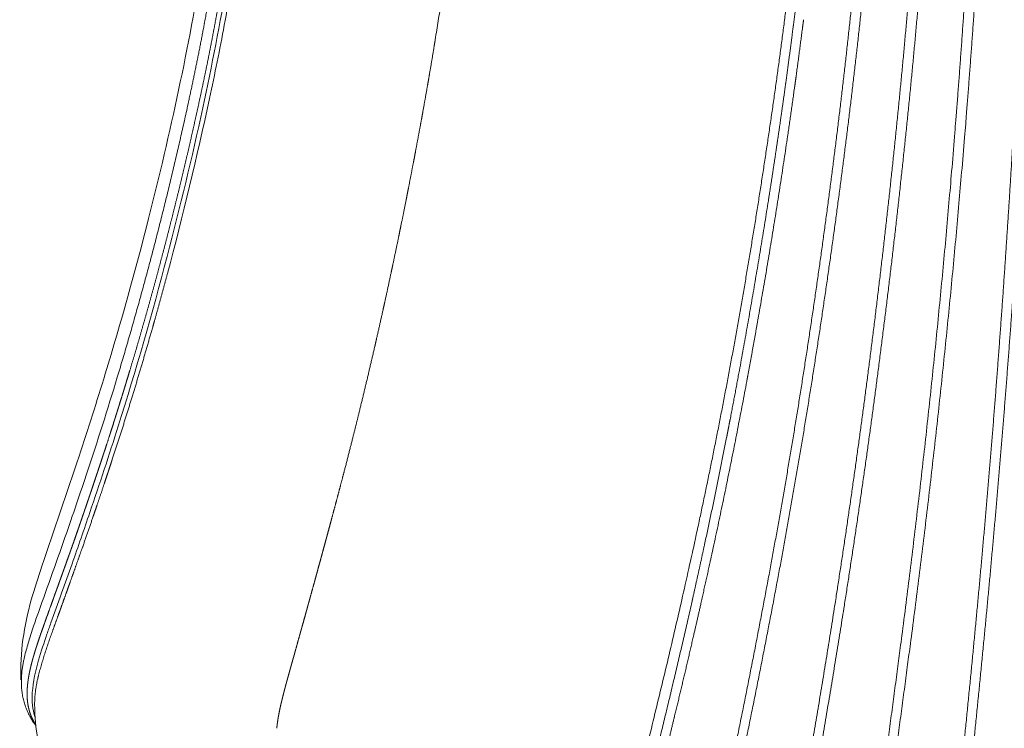
# Model space of a CAD drawing. Units: millimetres. Extents: x -782 to 782, y -2260 to 100.
# Drawn here: x -656 to -262, y -2027 to -1743 of the extents above; entities that cross this region are included whole.
import ezdxf

# ---------------------------------------------------------------- set-up
doc = ezdxf.new("R2010")
doc.units = ezdxf.units.MM
doc.layers.add('Product', color=7, linetype='Continuous', lineweight=5)

msp = doc.modelspace()

# ---------------------------------------------------------------- linework, layer by layer
at = {"layer": 'Product', "linetype": 'Continuous', "lineweight": 5}
for points, weights, knots in [([(-388.3, -2119.39), (-382.69, -2094.92), (-377.38, -2070.38), (-365.84, -2017.13), (-355.9, -1963.55), (-346.91, -1914.98), (-339.6, -1866.12), (-332.29, -1817.25), (-326.57, -1768.17), (-320.87, -1719.14), (-317.09, -1669.93), (-313.37, -1621.1), (-311.62, -1572.17), (-309.9, -1524.02), (-309.09, -1475.85), (-308.27, -1428.84), (-308.28, -1381.82)], [1, 0.999979766553, 1, 0.999887227962, 1, 0.999849506804, 1, 0.999865740323, 1, 0.999808421399, 1, 0.999795988334, 1, 0.999956113023, 1, 0.999961980667, 1], [0, 0, 0, 5.021688, 5.021688, 15.918387, 15.918387, 25.797108, 25.797108, 35.679589, 35.679589, 45.549314, 45.549314, 55.341782, 55.341782, 64.976677, 64.976677, 74.380721, 74.380721, 74.380721]), ([(-303.96, -1381.82), (-303.95, -1428.88), (-304.79, -1475.93), (-305.63, -1524.13), (-307.41, -1572.32), (-309.2, -1621.34), (-312.99, -1670.25), (-316.83, -1719.53), (-322.61, -1768.63), (-328.41, -1817.77), (-335.8, -1866.7), (-343.18, -1915.61), (-352.24, -1964.23), (-362.25, -2017.85), (-373.83, -2071.15), (-379.15, -2095.68), (-384.76, -2120.14)], [1, 0.999959355569, 1, 0.999953648521, 1, 0.999793648033, 1, 0.999805296688, 1, 0.999868333822, 1, 0.99985059144, 1, 0.999892173158, 1, 0.999981670175, 1], [0, 0, 0, 9.411416, 9.411416, 19.054171, 19.054171, 28.863778, 28.863778, 38.749647, 38.749647, 48.644939, 48.644939, 58.536624, 58.536624, 69.44429, 69.44429, 74.46447, 74.46447, 74.46447]), ([(-355.93, -2125.81), (-341.49, -2051.53), (-329.78, -1976.76), (-322.39, -1929.51), (-316.28, -1882.08), (-309.77, -1831.53), (-304.68, -1780.83), (-299.58, -1730.16), (-296.21, -1679.36), (-292.85, -1628.93), (-291.27, -1578.42), (-288.24, -1480.14), (-288.28, -1381.82)], [1, 0.999832234598, 1, 0.999907998404, 1, 0.999902512484, 1, 0.999855989266, 1, 0.999844767544, 1, 0.99987840623, 1], [0, 0, 0, 15.134089, 15.134089, 24.698085, 24.698085, 34.889709, 34.889709, 45.072509, 45.072509, 55.179368, 55.179368, 74.842285, 74.842285, 74.842285]), ([(-283.96, -1381.82), (-283.96, -1404.47), (-284.12, -1427.13), (-284.29, -1452.53), (-284.68, -1477.93), (-285.07, -1503.67), (-285.67, -1529.41), (-286.26, -1553.98), (-287.04, -1578.54), (-287.85, -1603.7), (-289.1, -1628.84), (-290.36, -1654.25), (-292.08, -1679.63), (-295.52, -1730.5), (-300.69, -1781.23), (-305.85, -1831.98), (-312.42, -1882.57), (-318.6, -1930.05), (-326.06, -1977.34), (-332.15, -2016), (-338.97, -2054.54), (-345.34, -2090.54), (-352.32, -2126.43)], [1, 0.999993749898, 1, 0.999991776884, 1, 0.999990866751, 1, 0.999991404082, 1, 0.999961473329, 1, 0.999959839118, 1, 0.999854938035, 1, 0.999901497638, 1, 0.999909864174, 1, 0.999955004273, 1, 0.999964564648, 1], [0, 0, 0, 4.531346, 4.531346, 9.611284, 9.611284, 14.760849, 14.760849, 19.676018, 19.676018, 24.709439, 24.709439, 29.797883, 29.797883, 39.994434, 39.994434, 50.197061, 50.197061, 59.771488, 59.771488, 67.598578, 67.598578, 74.910475, 74.910475, 74.910475]), ([(-322.75, -2130.71), (-312.34, -2060.88), (-303.22, -1990.86), (-289.85, -1888.61), (-281.66, -1785.82), (-279.61, -1760.12), (-277.91, -1734.4), (-276.19, -1708.71), (-274.81, -1682.99), (-272.08, -1631.91), (-270.75, -1580.78), (-268.23, -1481.31), (-268.28, -1381.82)], [1, 0.999957632776, 1, 0.999681484016, 1, 0.99997630326, 1, 0.999976649302, 1, 0.999904984345, 1, 0.999916102457, 1], [0, 0, 0, 14.120885, 14.120885, 34.740508, 34.740508, 39.895678, 39.895678, 45.045827, 45.045827, 55.275852, 55.275852, 75.174052, 75.174052, 75.174052]), ([(-263.96, -1381.82), (-263.9, -1481.37), (-266.52, -1580.89), (-267.88, -1632.08), (-270.67, -1683.22), (-272.08, -1708.96), (-273.82, -1734.68), (-275.56, -1760.42), (-277.64, -1786.14), (-285.94, -1889.02), (-299.44, -1991.35), (-308.64, -2061.35), (-319.05, -2131.17)], [1, 0.999910194451, 1, 0.999902631316, 1, 0.999977260033, 1, 0.999976961774, 1, 0.999677982162, 1, 0.999961905947, 1], [0, 0, 0, 19.909176, 19.909176, 30.150975, 30.150975, 35.307063, 35.307063, 40.467228, 40.467228, 61.106221, 61.106221, 75.2253, 75.2253, 75.2253]), ([(-289.04, -2134.52), (-287.04, -2116.76), (-285.12, -2099), (-279.42, -2046.38), (-274.34, -1993.7), (-269.46, -1943.04), (-265.51, -1892.3), (-261.49, -1840.56), (-258.47, -1788.74), (-256.96, -1762.84), (-255.68, -1736.92), (-254.41, -1711.01), (-253.35, -1685.1), (-251.27, -1633.63), (-250.15, -1582.13), (-248, -1481.98), (-248.28, -1381.82)], [1, 0.999997445013, 1, 0.999982357438, 1, 0.999957132113, 1, 0.999953951577, 1, 0.999989986641, 1, 0.999991084517, 1, 0.999956949803, 1, 0.999926687316, 1], [0, 0, 0, 3.573939, 3.573939, 14.158596, 14.158596, 24.337545, 24.337545, 34.717022, 34.717022, 39.907165, 39.907165, 45.094226, 45.094226, 55.39666, 55.39666, 75.429071, 75.429071, 75.429071]), ([(-243.96, -1381.82), (-243.9, -1405.06), (-243.97, -1428.29), (-244.05, -1454.36), (-244.29, -1480.42), (-244.54, -1506.85), (-244.96, -1533.27), (-245.36, -1557.75), (-245.9, -1582.22), (-246.5, -1608.8), (-247.36, -1635.37), (-248.16, -1660.32), (-249.19, -1685.27), (-250.27, -1711.2), (-251.57, -1737.12), (-252.88, -1763.06), (-254.41, -1788.98), (-257.47, -1840.83), (-261.54, -1892.61), (-265.55, -1943.38), (-270.48, -1994.08), (-275.61, -2046.77), (-281.34, -2099.41), (-283.27, -2117.14), (-285.27, -2134.86)], [1, 0.99999628741, 1, 0.999994889776, 1, 0.999994356893, 1, 0.999994951357, 1, 0.999988228826, 1, 0.999989656891, 1, 0.999990009905, 1, 0.999990928018, 1, 0.999952662946, 1, 0.999958031217, 1, 0.999983822818, 1, 0.999997658934, 1], [0, 0, 0, 4.647748, 4.647748, 9.860712, 9.860712, 15.145773, 15.145773, 20.041665, 20.041665, 25.35864, 25.35864, 30.352039, 30.352039, 35.543041, 35.543041, 40.736626, 40.736626, 51.123886, 51.123886, 61.310124, 61.310124, 71.899248, 71.899248, 75.465701, 75.465701, 75.465701]), ([(-435.03, -2145.28), (-408.03, -2052.07), (-387.09, -1957.3), (-376.56, -1909.44), (-368.03, -1861.19), (-359.54, -1812.91), (-352.82, -1764.36), (-346.16, -1715.96), (-341.78, -1667.3), (-337.45, -1619.03), (-335.53, -1570.61), (-335.17, -1561.6), (-334.85, -1552.58)], [1, 0.999479330308, 1, 0.999785795099, 1, 0.999831284912, 1, 0.999723027735, 1, 0.999688556456, 1, 0.999997204012, 1], [0, 0, 0, 19.402793, 19.402793, 29.202524, 29.202524, 39.003843, 39.003843, 48.774273, 48.774273, 58.464024, 58.464024, 60.268148, 60.268148, 60.268148]), ([(-576.5, -1736.91), (-577.32, -1741.54), (-578.19, -1746.16), (-578.19, -1746.18), (-578.2, -1746.21)], [1, 0.999990736661, 1, 0.999999999736, 1], [0, 0, 0, 0.9402351, 0.9402351, 0.9452335, 0.9452335, 0.9452335]), ([(-579.96, -1755.39), (-580.87, -1760.01), (-581.83, -1764.61), (-581.84, -1764.66), (-581.85, -1764.72)], [1, 0.999987560371, 1, 0.999999998249, 1], [0, 0, 0, 0.9405603, 0.9405603, 0.9512392, 0.9512392, 0.9512392]), ([(-348.78, -1789.7), (-354.14, -1826.16), (-360.54, -1862.46), (-362.53, -1873.82), (-364.64, -1885.16)], [1, 0.99989910534, 1, 0.999988809198, 1], [0, 0, 0, 7.371031, 7.371031, 9.678104, 9.678104, 9.678104]), ([(-606.61, -1865.13), (-607.9, -1869.66), (-609.22, -1874.18), (-609.28, -1874.36), (-609.33, -1874.55)], [1, 0.999993558432, 1, 0.999999986943, 1], [0, 0, 0, 0.9416541, 0.9416541, 0.9802583, 0.9802583, 0.9802583]), ([(-611.91, -1883.22), (-612.59, -1885.47), (-613.27, -1887.72), (-613.62, -1888.85), (-613.96, -1889.97), (-614.13, -1890.53), (-614.3, -1891.09), (-614.39, -1891.37), (-614.47, -1891.65), (-614.56, -1891.93), (-614.65, -1892.21), (-615.33, -1894.45), (-616.03, -1896.69), (-616.07, -1896.83), (-616.11, -1896.97), (-616.16, -1897.11), (-616.2, -1897.25), (-616.29, -1897.54), (-616.38, -1897.82), (-616.56, -1898.39), (-616.74, -1898.96), (-617.1, -1900.11), (-617.47, -1901.25), (-617.88, -1902.57), (-618.3, -1903.88)], [1, 0.999998940798, 1, 0.999999968114, 1, 0.999999999773, 1, 0.999999998801, 1, 0.999999999376, 1, 0.999996908523, 1, 0.999999999997, 1, 0.999998613639, 1, 0.999999961844, 1, 0.999999872969, 1, 0.999999673362, 1, 0.999999825431, 1], [0, 0, 0, 0.470815, 0.470815, 0.705804, 0.705804, 0.823195, 0.823195, 0.881865, 0.881865, 0.940518, 0.940518, 1.409148, 1.409148, 1.438403, 1.438403, 1.468032, 1.468032, 1.527758, 1.527758, 1.647416, 1.647416, 1.887547, 1.887547, 2.162954, 2.162954, 2.162954]), ([(-364.91, -1886.64), (-371.65, -1922.88), (-379.52, -1958.9), (-381.46, -1967.8), (-383.47, -1976.69)], [1, 0.999878244167, 1, 0.999995167375, 1], [0, 0, 0, 7.371766, 7.371766, 9.194877, 9.194877, 9.194877]), ([(-622.13, -1915.75), (-622.22, -1916.04), (-622.32, -1916.33), (-622.51, -1916.91), (-622.7, -1917.49), (-623.02, -1918.47), (-623.35, -1919.44)], [1, 0.999999990236, 1, 0.999999961183, 1, 0.999999890402, 1], [0, 0, 0, 0.0609756, 0.0609756, 0.1828521, 0.1828521, 0.3882695, 0.3882695, 0.3882695]), ([(-629.62, -1938.12), (-630.01, -1939.25), (-630.39, -1940.38), (-630.51, -1940.74), (-630.64, -1941.09)], [1, 0.999999900162, 1, 0.999999987172, 1], [0, 0, 0, 0.2388798, 0.2388798, 0.3136905, 0.3136905, 0.3136905]), ([(-632.68, -1947.02), (-633.42, -1949.17), (-634.17, -1951.32), (-634.52, -1952.32), (-634.88, -1953.33)], [1, 0.999998556651, 1, 0.999999575273, 1], [0, 0, 0, 0.4552851, 0.4552851, 0.6677459, 0.6677459, 0.6677459]), ([(-642.24, -1973.88), (-642.4, -1974.32), (-642.56, -1974.75), (-642.62, -1974.93), (-642.69, -1975.11)], [1, 0.999999999683, 1, 0.999999999895, 1], [0, 0, 0, 0.0927137, 0.0927137, 0.1302579, 0.1302579, 0.1302579]), ([(-653.06, -2013.19), (-653.06, -2013.96), (-653.01, -2014.72), (-652.99, -2014.91), (-652.98, -2015.1)], [1, 0.999628981741, 1, 0.999972749839, 1], [0, 0, 0, 0.1523244, 0.1523244, 0.1909974, 0.1909974, 0.1909974]), ([(-652.87, -2016.18), (-652.78, -2016.89), (-652.65, -2017.6), (-652.62, -2017.74), (-652.59, -2017.87)], [1, 0.999526831789, 1, 0.999979818056, 1], [0, 0, 0, 0.1430556, 0.1430556, 0.1714515, 0.1714515, 0.1714515]), ([(-651.97, -2020.28), (-651.75, -2020.93), (-651.5, -2021.56), (-651.38, -2021.88), (-651.24, -2022.19), (-651.1, -2022.5), (-650.95, -2022.81), (-650.81, -2023.12), (-650.65, -2023.43), (-650.49, -2023.74), (-650.31, -2024.04), (-649.98, -2024.63), (-649.61, -2025.2)], [1, 0.999465468517, 1, 0.999867899519, 1, 0.999857832111, 1, 0.999848754613, 1, 0.999847328285, 1, 0.999495314825, 1], [0, 0, 0, 0.1363511, 0.1363511, 0.2044151, 0.2044151, 0.2727104, 0.2727104, 0.3416524, 0.3416524, 0.4113807, 0.4113807, 0.5468088, 0.5468088, 0.5468088])]:
    msp.add_rational_spline(points, weights, degree=2, knots=knots, dxfattribs=at)
for points, knots in [([(-655.51, -2007.2), (-656.03, -1996.38), (-653.52, -1980.93), (-643.79, -1951.48), (-633.38, -1921.49), (-618.59, -1875.22), (-600.3, -1809.47), (-579.36, -1712.1), (-566.06, -1585.57), (-563.29, -1493.73), (-563.19, -1444.6)], [0, 0, 0, 0, 3.2403, 4.647436, 9.305259, 12.763532, 19.216562, 29.781248, 42.603374, 57.338523, 57.338523, 57.338523, 57.338523]), ([(-649.86, -2022.26), (-650.95, -2019.09), (-651.47, -2011.21), (-648.85, -2000.04), (-645.81, -1990.88), (-641.24, -1978.05), (-635.39, -1961.86), (-626.34, -1935.63), (-612.83, -1894.89), (-597.39, -1840.94), (-583.03, -1781.4), (-572, -1724.72), (-563.78, -1666.8), (-555.46, -1575.07), (-553.62, -1503.01), (-553.58, -1452.15)], [0, 0, 0, 0, 1.002778, 2.331546, 3.423825, 3.900797, 6.417048, 8.586236, 12.225578, 19.29264, 25.415991, 30.594396, 36.612031, 42.961074, 58.219606, 58.219606, 58.219606, 58.219606]), ([(-568.73, -1713.2), (-569.61, -1718.81), (-571.36, -1729.45), (-574.96, -1749.92), (-582.75, -1788.26), (-590.72, -1821.33), (-596.9, -1844.55)], [0, 0, 0, 0, 1.703246, 3.236372, 6.233219, 13.439827, 13.439827, 13.439827, 13.439827]), ([(-654.11, -1998.14), (-653.69, -1996.26), (-652.54, -1992.1), (-650.63, -1986.16), (-645.42, -1971.44), (-637.81, -1950.3), (-626.96, -1918.12), (-620.07, -1896.54), (-616.25, -1883.68)], [0, 0, 0, 0, 0.577076, 1.295367, 1.871734, 5.262332, 8.034806, 12.058144, 12.058144, 12.058144, 12.058144])]:
    msp.add_open_spline(points, degree=3, knots=knots, dxfattribs=at)
for points, weights in [([(-489.76, -1750.96), (-484.85, -1720.72), (-481.31, -1690.28)], [1, 0.999744616231, 1]), ([(-342.42, -1711.37), (-344.27, -1728.04), (-346.39, -1744.69)], [1, 0.999969682877, 1]), ([(-582.15, -1744.52), (-580.42, -1735.26), (-578.85, -1725.97)], [1, 0.999965611482, 1]), ([(-588.48, -1775.84), (-585.06, -1760.23), (-582.14, -1744.52)], [1, 0.999872410889, 1]), ([(-346.38, -1744.69), (-346.48, -1745.4), (-346.57, -1746.11)], [1, 0.999999947182, 1]), ([(-342.38, -1742.95), (-342.61, -1744.8), (-342.85, -1746.64)], [1, 0.999999632245, 1]), ([(-579.97, -1755.39), (-579.06, -1750.8), (-578.2, -1746.21)], [1, 0.999987857174, 1]), ([(-346.57, -1746.11), (-347.96, -1757.01), (-349.45, -1767.89)], [1, 0.999988419323, 1]), ([(-345.33, -1765.34), (-344.06, -1756), (-342.86, -1746.64)], [1, 0.999991763387, 1]), ([(-489.76, -1750.96), (-489.99, -1752.36), (-490.22, -1753.75)], [1, 0.99999954016, 1]), ([(-492.11, -1765.04), (-491.14, -1759.4), (-490.21, -1753.75)], [1, 0.999993065679, 1]), ([(-583.78, -1773.81), (-582.8, -1769.27), (-581.86, -1764.71)], [1, 0.999992461791, 1]), ([(-492.11, -1765.04), (-492.49, -1767.3), (-492.89, -1769.56)], [1, 0.999999010961, 1]), ([(-349.45, -1767.89), (-349.55, -1768.57), (-349.64, -1769.24)], [1, 0.999999957243, 1]), ([(-345.32, -1765.35), (-345.63, -1767.58), (-345.94, -1769.81)], [1, 0.999999576246, 1]), ([(-494.78, -1780.21), (-493.82, -1774.89), (-492.89, -1769.56)], [1, 0.999994684131, 1]), ([(-349.64, -1769.24), (-351.14, -1780.16), (-352.75, -1791.07)], [1, 0.999989215184, 1]), ([(-348.78, -1789.7), (-347.32, -1779.76), (-345.95, -1769.8)], [1, 0.999991378666, 1]), ([(-616.24, -1883.69), (-600.28, -1830.3), (-588.47, -1775.84)], [1, 0.999256732467, 1]), ([(-583.78, -1773.81), (-584.79, -1778.49), (-585.83, -1783.16)], [1, 0.999994830741, 1]), ([(-494.78, -1780.21), (-495.24, -1782.78), (-495.71, -1785.34)], [1, 0.999998985036, 1]), ([(-587.87, -1792.19), (-586.83, -1787.68), (-585.83, -1783.16)], [1, 0.999994863943, 1]), ([(-497.59, -1795.36), (-496.64, -1790.35), (-495.72, -1785.34)], [1, 0.999997522449, 1]), ([(-587.87, -1792.19), (-588.94, -1796.87), (-590.05, -1801.55)], [1, 0.999994330539, 1]), ([(-352.94, -1792.35), (-354.56, -1803.29), (-356.28, -1814.21)], [1, 0.999989998462, 1]), ([(-352.75, -1791.07), (-352.85, -1791.71), (-352.94, -1792.35)], [1, 0.999999964105, 1]), ([(-497.58, -1795.36), (-498.03, -1797.75), (-498.49, -1800.15)], [1, 0.999999316688, 1]), ([(-500.5, -1810.49), (-499.49, -1805.32), (-498.5, -1800.14)], [1, 0.999997120526, 1]), ([(-592.19, -1810.51), (-591.11, -1806.03), (-590.05, -1801.55)], [1, 0.999994947822, 1]), ([(-592.19, -1810.51), (-593.34, -1815.21), (-594.51, -1819.89)], [1, 0.999994505824, 1]), ([(-500.5, -1810.49), (-500.93, -1812.71), (-501.37, -1814.92)], [1, 0.999999478342, 1]), ([(-503.53, -1825.63), (-502.44, -1820.28), (-501.38, -1814.92)], [1, 0.999996660408, 1]), ([(-356.47, -1815.44), (-361.94, -1850.03), (-368.27, -1884.47)], [1, 0.999920353505, 1]), ([(-356.28, -1814.21), (-356.37, -1814.82), (-356.47, -1815.44)], [1, 0.999999970019, 1]), ([(-596.76, -1828.78), (-595.62, -1824.34), (-594.51, -1819.89)], [1, 0.999994931402, 1]), ([(-503.53, -1825.63), (-503.94, -1827.65), (-504.35, -1829.67)], [1, 0.99999952657, 1]), ([(-596.76, -1828.78), (-597.97, -1833.48), (-599.21, -1838.17)], [1, 0.999994316282, 1]), ([(-506.67, -1840.74), (-505.49, -1835.21), (-504.35, -1829.67)], [1, 0.99999616353, 1]), ([(-601.56, -1846.99), (-600.37, -1842.58), (-599.21, -1838.17)], [1, 0.999994961964, 1]), ([(-506.67, -1840.74), (-507.05, -1842.57), (-507.44, -1844.4)], [1, 0.999999577359, 1]), ([(-601.56, -1846.99), (-602.84, -1851.69), (-604.15, -1856.39)], [1, 0.999994192049, 1]), ([(-596.9, -1844.55), (-599.41, -1853.96), (-602.05, -1863.35)], [1, 0.999976825044, 1]), ([(-509.92, -1855.82), (-508.66, -1850.11), (-507.44, -1844.4)], [1, 0.999995635841, 1]), ([(-606.61, -1865.13), (-605.36, -1860.77), (-604.15, -1856.39)], [1, 0.999994801964, 1]), ([(-513.29, -1870.87), (-511.95, -1865), (-510.64, -1859.12)], [1, 0.999995085346, 1]), ([(-509.92, -1855.82), (-510.28, -1857.47), (-510.64, -1859.12)], [1, 0.999999628527, 1]), ([(-602.05, -1863.35), (-602.37, -1864.48), (-602.69, -1865.61)], [1, 0.999999649834, 1]), ([(-602.69, -1865.61), (-606.6, -1879.4), (-610.78, -1893.1)], [1, 0.999946548215, 1]), ([(-513.28, -1870.87), (-513.62, -1872.35), (-513.96, -1873.83)], [1, 0.999999678048, 1]), ([(-611.91, -1883.22), (-610.6, -1878.89), (-609.33, -1874.55)], [1, 0.999993287312, 1]), ([(-520.39, -1900.9), (-517.08, -1887.39), (-513.96, -1873.83)], [1, 0.999971722823, 1]), ([(-368.27, -1884.47), (-369.99, -1893.76), (-371.77, -1903.04)], [1, 0.99999231161, 1]), ([(-364.92, -1886.64), (-364.78, -1885.9), (-364.64, -1885.16)], [1, 0.999999953543, 1]), ([(-610.79, -1893.1), (-614.73, -1906.06), (-618.97, -1918.93)], [1, 0.999938980715, 1]), ([(-520.39, -1900.9), (-521.6, -1905.82), (-522.84, -1910.73)], [1, 0.999995833988, 1]), ([(-619.67, -1908.18), (-618.98, -1906.03), (-618.3, -1903.88)], [1, 0.999999550397, 1]), ([(-371.77, -1903.04), (-372.19, -1905.22), (-372.62, -1907.4)], [1, 0.99999954064, 1]), ([(-622.13, -1915.75), (-621.12, -1912.7), (-620.14, -1909.64)], [1, 0.999994732365, 1]), ([(-619.67, -1908.18), (-619.91, -1908.91), (-620.14, -1909.64)], [1, 0.999999925103, 1]), ([(-526.07, -1923.36), (-524.43, -1917.05), (-522.84, -1910.73)], [1, 0.999992768501, 1]), ([(-373.17, -1910.23), (-377.38, -1931.72), (-382, -1953.11)], [1, 0.999953311531, 1]), ([(-372.62, -1907.4), (-372.89, -1908.82), (-373.17, -1910.23)], [1, 0.999999799015, 1]), ([(-623.46, -1919.8), (-624.13, -1921.81), (-624.8, -1923.83)], [1, 0.99999953295, 1]), ([(-623.46, -1919.8), (-623.4, -1919.62), (-623.34, -1919.44)], [1, 0.99999999169, 1]), ([(-619.29, -1919.92), (-619.91, -1921.82), (-620.54, -1923.73)], [1, 0.999999333821, 1]), ([(-618.97, -1918.93), (-619.13, -1919.42), (-619.29, -1919.92)], [1, 0.999999940382, 1]), ([(-625, -1924.41), (-625.63, -1926.3), (-626.26, -1928.19)], [1, 0.999999572393, 1]), ([(-624.99, -1924.41), (-624.9, -1924.12), (-624.8, -1923.83)], [1, 0.99999999174, 1]), ([(-620.73, -1924.31), (-621.42, -1926.38), (-622.11, -1928.45)], [1, 0.99999903992, 1]), ([(-620.54, -1923.73), (-620.64, -1924.02), (-620.73, -1924.31)], [1, 0.999999980722, 1]), ([(-526.07, -1923.36), (-527.04, -1927.1), (-528.03, -1930.83)], [1, 0.999997361685, 1]), ([(-626.53, -1929), (-627.12, -1930.76), (-627.72, -1932.52)], [1, 0.999999564112, 1]), ([(-626.53, -1929), (-626.4, -1928.59), (-626.26, -1928.19)], [1, 0.999999978636, 1]), ([(-622.18, -1928.67), (-623.63, -1933), (-625.09, -1937.32)], [1, 0.999997026839, 1]), ([(-622.11, -1928.45), (-622.14, -1928.56), (-622.18, -1928.67)], [1, 0.99999999734, 1]), ([(-628.07, -1933.57), (-628.63, -1935.2), (-629.18, -1936.83)], [1, 0.999999711673, 1]), ([(-628.07, -1933.57), (-627.9, -1933.05), (-627.72, -1932.52)], [1, 0.999999963351, 1]), ([(-528.03, -1930.83), (-528.85, -1933.93), (-529.68, -1937.03)], [1, 0.999999525273, 1]), ([(-629.62, -1938.12), (-629.4, -1937.47), (-629.18, -1936.83)], [1, 0.99999997678, 1]), ([(-625.2, -1937.66), (-625.87, -1939.63), (-626.55, -1941.6)], [1, 0.999999438643, 1]), ([(-625.09, -1937.32), (-625.15, -1937.49), (-625.21, -1937.65)], [1, 0.999999994976, 1]), ([(-531.33, -1943.21), (-530.5, -1940.12), (-529.68, -1937.03)], [1, 0.999999592148, 1]), ([(-631.16, -1942.62), (-630.9, -1941.85), (-630.64, -1941.09)], [1, 0.999999929462, 1]), ([(-626.73, -1942.13), (-628.75, -1948.05), (-630.81, -1953.96)], [1, 0.999994482549, 1]), ([(-626.55, -1941.6), (-626.64, -1941.87), (-626.74, -1942.13)], [1, 0.999999988382, 1]), ([(-632.68, -1947.02), (-632.37, -1946.15), (-632.07, -1945.27)], [1, 0.99999975043, 1]), ([(-631.16, -1942.62), (-631.61, -1943.94), (-632.07, -1945.27)], [1, 0.999999707998, 1]), ([(-532.99, -1949.36), (-532.35, -1947.01), (-531.72, -1944.65)], [1, 0.999999801642, 1]), ([(-531.33, -1943.21), (-531.53, -1943.93), (-531.72, -1944.65)], [1, 0.999999980827, 1]), ([(-634.17, -1951.32), (-633.56, -1949.56), (-632.95, -1947.79)], [1, 0.999999047948, 1]), ([(-532.99, -1949.35), (-533.26, -1950.36), (-533.54, -1951.37)], [1, 0.99999996952, 1]), ([(-635.65, -1955.51), (-635.26, -1954.42), (-634.88, -1953.32)], [1, 0.99999967351, 1]), ([(-630.83, -1953.95), (-632.17, -1957.78), (-633.52, -1961.6)], [1, 0.999998534077, 1]), ([(-534.65, -1955.46), (-534.09, -1953.41), (-533.54, -1951.37)], [1, 0.999999877364, 1]), ([(-382, -1953.11), (-384.36, -1964.03), (-386.81, -1974.93)], [1, 0.999990652942, 1]), ([(-637.1, -1959.58), (-636.67, -1958.39), (-636.25, -1957.2)], [1, 0.999999655971, 1]), ([(-635.65, -1955.51), (-635.95, -1956.36), (-636.25, -1957.2)], [1, 0.999999803713, 1]), ([(-536.29, -1961.5), (-535.82, -1959.76), (-535.35, -1958.03)], [1, 0.99999992786, 1]), ([(-534.65, -1955.46), (-535, -1956.74), (-535.35, -1958.03)], [1, 0.999999959734, 1]), ([(-638.52, -1963.54), (-638.06, -1962.26), (-637.6, -1960.98)], [1, 0.999999861633, 1]), ([(-637.1, -1959.58), (-637.35, -1960.28), (-637.6, -1960.98)], [1, 0.99999992742, 1]), ([(-633.56, -1961.71), (-634.79, -1965.18), (-636.03, -1968.65)], [1, 0.999999189688, 1]), ([(-633.49, -1961.59), (-633.52, -1961.66), (-633.54, -1961.72)], [1, 0.999999999447, 1]), ([(-536.3, -1961.5), (-536.72, -1963.05), (-537.14, -1964.59)], [1, 0.999999952968, 1]), ([(-639.9, -1967.4), (-639.41, -1966.03), (-638.92, -1964.66)], [1, 0.999999955976, 1]), ([(-638.52, -1963.54), (-638.72, -1964.1), (-638.92, -1964.66)], [1, 0.999999989242, 1]), ([(-537.93, -1967.46), (-537.54, -1966.03), (-537.14, -1964.59)], [1, 0.99999996361, 1]), ([(-641.25, -1971.14), (-640.73, -1969.69), (-640.21, -1968.25)], [1, 0.999999989772, 1]), ([(-639.9, -1967.4), (-640.06, -1967.82), (-640.21, -1968.25)], [1, 0.999999997739, 1]), ([(-636.19, -1969.1), (-636.62, -1970.32), (-637.06, -1971.54)], [1, 0.999999934037, 1]), ([(-636.01, -1968.66), (-636.09, -1968.88), (-636.17, -1969.1)], [1, 0.999999995571, 1]), ([(-539.55, -1973.34), (-538.79, -1970.59), (-538.03, -1967.84)], [1, 0.999999891638, 1]), ([(-537.93, -1967.46), (-537.98, -1967.65), (-538.03, -1967.84)], [1, 0.999999999427, 1]), ([(-642.24, -1973.88), (-641.86, -1972.81), (-641.47, -1971.74)], [1, 0.999999999998, 1]), ([(-641.25, -1971.14), (-641.36, -1971.44), (-641.47, -1971.74)], [1, 0.999999999911, 1]), ([(-637.45, -1972.65), (-638.44, -1975.41), (-639.44, -1978.17)], [1, 0.999999833286, 1]), ([(-637.04, -1971.55), (-637.24, -1972.1), (-637.44, -1972.65)], [1, 0.999999981673, 1]), ([(-539.55, -1973.34), (-539.67, -1973.78), (-539.79, -1974.22)], [1, 0.999999997544, 1]), ([(-643.8, -1978.19), (-643.24, -1976.65), (-642.69, -1975.11)], [1, 0.999999999145, 1]), ([(-541.14, -1979.11), (-540.9, -1978.23), (-540.66, -1977.35)], [1, 0.999999992666, 1]), ([(-540.35, -1976.24), (-540.5, -1976.79), (-540.66, -1977.35)], [1, 0.999999996623, 1]), ([(-540.35, -1976.24), (-540.07, -1975.23), (-539.79, -1974.22)], [1, 0.999999988503, 1]), ([(-387.02, -1975.9), (-399.64, -2031.78), (-414.34, -2087.14)], [1, 0.999825436212, 1]), ([(-386.81, -1974.93), (-386.91, -1975.42), (-387.02, -1975.9)], [1, 0.999999983333, 1]), ([(-386.31, -1989.19), (-384.87, -1982.95), (-383.46, -1976.69)], [1, 0.999997467513, 1]), ([(-646.08, -1984.54), (-644.97, -1981.43), (-643.84, -1978.32)], [1, 0.999998273817, 1]), ([(-643.8, -1978.19), (-643.82, -1978.26), (-643.84, -1978.32)], [1, 0.999999999896, 1]), ([(-640.69, -1981.66), (-641.89, -1984.99), (-643.08, -1988.32)], [1, 0.999996535321, 1]), ([(-639.95, -1979.61), (-640.32, -1980.63), (-640.69, -1981.66)], [1, 0.999999995377, 1]), ([(-639.43, -1978.18), (-639.69, -1978.89), (-639.95, -1979.61)], [1, 0.999999996228, 1]), ([(-542.64, -1984.51), (-542.07, -1982.47), (-541.51, -1980.43)], [1, 0.999999970751, 1]), ([(-541.14, -1979.11), (-541.33, -1979.77), (-541.51, -1980.43)], [1, 0.99999999056, 1]), ([(-646.08, -1984.54), (-646.53, -1985.81), (-646.98, -1987.08)], [1, 0.999997708716, 1]), ([(-542.64, -1984.51), (-542.91, -1985.47), (-543.18, -1986.43)], [1, 0.999999984546, 1]), ([(-643.08, -1988.32), (-646.22, -1996.74), (-648.49, -2005.43)], [1, 0.99874088272, 1]), ([(-647.12, -1987.48), (-647.52, -1988.61), (-647.91, -1989.74)], [1, 0.999994408461, 1]), ([(-647.12, -1987.48), (-647.05, -1987.28), (-646.98, -1987.08)], [1, 0.999999861139, 1]), ([(-544.07, -1989.67), (-544.03, -1989.5), (-543.98, -1989.34)], [1, 0.999999994629, 1]), ([(-543.37, -1987.11), (-543.68, -1988.23), (-543.99, -1989.34)], [1, 0.999999983098, 1]), ([(-543.36, -1987.11), (-543.27, -1986.77), (-543.17, -1986.43)], [1, 0.99999999944, 1]), ([(-386.31, -1989.19), (-390.1, -2005.71), (-394.08, -2022.19)], [1, 0.999984279972, 1]), ([(-648.98, -1992.93), (-649.27, -1993.83), (-649.56, -1994.73)], [1, 0.999984805788, 1]), ([(-648.98, -1992.93), (-648.87, -1992.61), (-648.77, -1992.29)], [1, 0.999998632303, 1]), ([(-648.09, -1990.27), (-648.43, -1991.28), (-648.77, -1992.29)], [1, 0.999988345942, 1]), ([(-648.09, -1990.27), (-648, -1990.01), (-647.91, -1989.74)], [1, 0.999999502299, 1]), ([(-544.08, -1989.66), (-544.82, -1992.31), (-545.55, -1994.95)], [1, 0.999999939945, 1]), ([(-650.52, -1997.89), (-650.4, -1997.48), (-650.27, -1997.07)], [1, 0.999993785986, 1]), ([(-649.79, -1995.47), (-650.04, -1996.27), (-650.27, -1997.07)], [1, 0.999983000473, 1]), ([(-649.79, -1995.47), (-649.67, -1995.1), (-649.56, -1994.73)], [1, 0.999996800499, 1]), ([(-546.13, -1997.02), (-546.22, -1997.33), (-546.31, -1997.65)], [1, 0.999999999711, 1]), ([(-546.13, -1997.02), (-545.84, -1995.99), (-545.55, -1994.95)], [1, 0.999999994079, 1]), ([(-655.27, -2010.73), (-655.69, -2004.34), (-654.11, -1998.14)], [1, 0.987463033292, 1]), ([(-651.15, -2000.19), (-651.31, -2000.8), (-651.47, -2001.41)], [1, 0.999970514176, 1]), ([(-651.15, -2000.19), (-651.03, -1999.74), (-650.91, -1999.29)], [1, 0.999988342652, 1]), ([(-650.52, -1997.89), (-650.72, -1998.59), (-650.91, -1999.29)], [1, 0.999978663563, 1]), ([(-547.48, -2001.83), (-547.26, -2001.05), (-547.04, -2000.27)], [1, 0.999999929841, 1]), ([(-546.79, -1999.38), (-546.92, -1999.83), (-547.04, -2000.27)], [1, 0.999999997848, 1]), ([(-546.8, -1999.38), (-546.55, -1998.52), (-546.31, -1997.65)], [1, 0.999999990057, 1]), ([(-652.14, -2004.41), (-652.23, -2004.87), (-652.32, -2005.33)], [1, 0.999965403259, 1]), ([(-652.14, -2004.41), (-652.04, -2003.91), (-651.93, -2003.42)], [1, 0.999965517973, 1]), ([(-651.69, -2002.36), (-651.82, -2002.89), (-651.93, -2003.42)], [1, 0.999967899118, 1]), ([(-651.69, -2002.36), (-651.58, -2001.88), (-651.46, -2001.41)], [1, 0.999979411074, 1]), ([(-548.77, -2006.46), (-548.6, -2005.87), (-548.44, -2005.28)], [1, 0.999999715245, 1]), ([(-548.14, -2004.19), (-548.29, -2004.73), (-548.44, -2005.28)], [1, 0.999999847636, 1]), ([(-548.14, -2004.19), (-547.95, -2003.5), (-547.76, -2002.81)], [1, 0.999999830462, 1]), ([(-547.48, -2001.83), (-547.62, -2002.32), (-547.76, -2002.81)], [1, 0.999999982701, 1]), ([(-652.94, -2009.95), (-652.9, -2009.42), (-652.84, -2008.89)], [1, 0.9999165361, 1]), ([(-652.76, -2008.2), (-652.8, -2008.54), (-652.84, -2008.89)], [1, 0.999970551971, 1]), ([(-652.76, -2008.2), (-652.7, -2007.67), (-652.62, -2007.15)], [1, 0.999936858742, 1]), ([(-652.5, -2006.36), (-652.56, -2006.75), (-652.62, -2007.15)], [1, 0.999967727722, 1]), ([(-652.5, -2006.36), (-652.41, -2005.84), (-652.32, -2005.33)], [1, 0.999954011676, 1]), ([(-648.83, -2006.91), (-650, -2011.8), (-650.05, -2016.83)], [1, 0.993860468477, 1]), ([(-648.49, -2005.43), (-648.67, -2006.17), (-648.83, -2006.91)], [1, 0.999944749155, 1]), ([(-549.37, -2008.65), (-549.55, -2009.31), (-549.72, -2009.96)], [1, 0.999998504579, 1]), ([(-549.36, -2008.65), (-549.2, -2008.04), (-549.03, -2007.42)], [1, 0.999999416598, 1]), ([(-548.77, -2006.46), (-548.9, -2006.94), (-549.03, -2007.42)], [1, 0.999999657126, 1]), ([(-649.57, -2025.53), (-654.58, -2018.96), (-655.26, -2010.73)], [1, 0.959980948623, 1]), ([(-653.06, -2013.19), (-653.07, -2012.66), (-653.06, -2012.12)], [1, 0.999854029052, 1]), ([(-653.04, -2011.61), (-653.05, -2011.86), (-653.06, -2012.12)], [1, 0.999971512535, 1]), ([(-653.04, -2011.61), (-653.02, -2011.07), (-652.99, -2010.54)], [1, 0.999893863152, 1]), ([(-652.94, -2009.95), (-652.97, -2010.24), (-652.99, -2010.54)], [1, 0.9999707489, 1]), ([(-550.47, -2012.83), (-550.66, -2013.57), (-550.85, -2014.31)], [1, 0.999993707259, 1]), ([(-550.47, -2012.83), (-550.39, -2012.5), (-550.3, -2012.18)], [1, 0.999999092479, 1]), ([(-549.94, -2010.77), (-550.12, -2011.48), (-550.31, -2012.18)], [1, 0.99999671583, 1]), ([(-549.93, -2010.77), (-549.83, -2010.37), (-549.72, -2009.96)], [1, 0.999999307158, 1]), ([(-652.87, -2016.18), (-652.93, -2015.64), (-652.98, -2015.1)], [1, 0.999764331832, 1]), ([(-645.33, -2043.67), (-650.1, -2030.68), (-650.04, -2016.85)], [1, 0.984206946759, 1]), ([(-551.44, -2016.75), (-551.56, -2017.26), (-551.67, -2017.76)], [1, 0.999991701703, 1]), ([(-551.44, -2016.75), (-551.39, -2016.56), (-551.35, -2016.37)], [1, 0.99999897216, 1]), ([(-550.97, -2014.82), (-551.16, -2015.59), (-551.35, -2016.37)], [1, 0.999989140973, 1]), ([(-550.97, -2014.82), (-550.91, -2014.57), (-550.85, -2014.31)], [1, 0.999998979782, 1]), ([(-651.97, -2020.28), (-652.35, -2019.1), (-652.59, -2017.87)], [1, 0.998315141808, 1]), ([(-552.2, -2020.28), (-552.38, -2021.18), (-552.54, -2022.1)], [1, 0.999928346171, 1]), ([(-552.2, -2020.28), (-551.95, -2019.02), (-551.67, -2017.76)], [1, 0.999921046486, 1]), ([(-552.78, -2023.56), (-552.93, -2024.58), (-553.05, -2025.61)], [1, 0.999813909518, 1]), ([(-552.78, -2023.56), (-552.66, -2022.83), (-552.54, -2022.1)], [1, 0.999937502814, 1]), ([(-396.98, -2034.08), (-395.52, -2028.14), (-394.09, -2022.19)], [1, 0.99999794969, 1]), ([(-553.15, -2026.66), (-553.11, -2026.13), (-553.05, -2025.61)], [1, 0.999924194643, 1])]:
    msp.add_rational_spline(points, weights, degree=2, dxfattribs=at)

doc.saveas('drawing.dxf')
